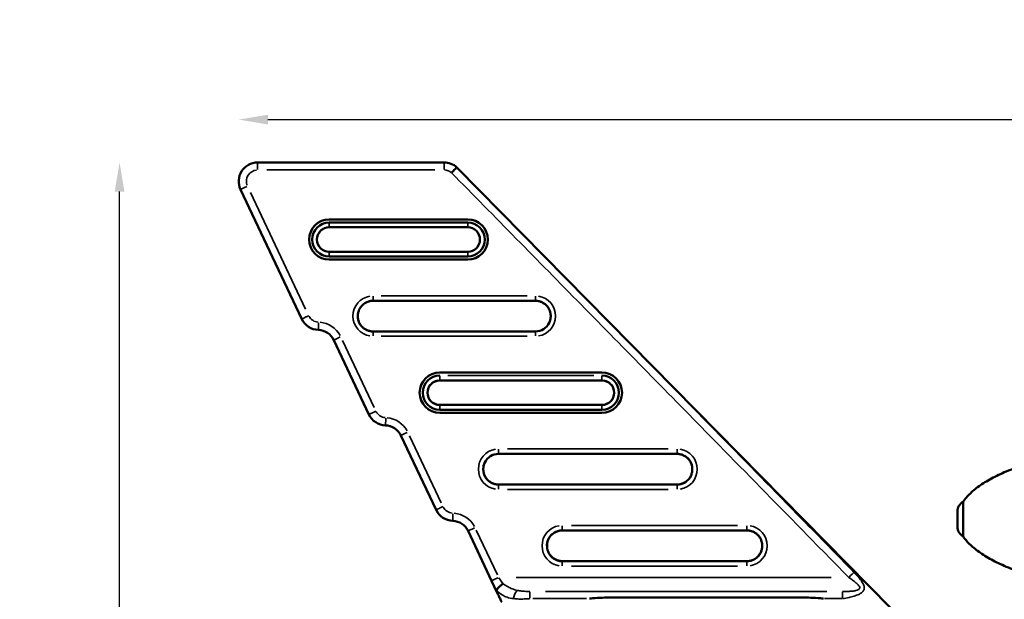
# Model space of a CAD drawing. Units: millimetres. Extents: x 0 to 23189, y 0 to 18412.
# Drawn here: x 484 to 3853, y 16430 to 18412 of the extents above; entities that cross this region are included whole.
import ezdxf

# ---------------------------------------------------------------- set-up
doc = ezdxf.new("R2010")
doc.units = ezdxf.units.MM
doc.layers.add('MD_Visible', color=7, linetype='Continuous', lineweight=50)
doc.layers.add('MD_Visible Narrow', color=7, linetype='Continuous', lineweight=35)
doc.styles.get("Standard").update_dxf_attribs({"font": 'arial.ttf'})
doc.dimstyles.new('DİLARA 5', dxfattribs={"dimtxt": 250, "dimasz": 100, "dimexe": 0, "dimexo": 100, "dimgap": 50, "dimtad": 2, "dimdec": 0, "dimlfac": 0.1, "dimrnd": 5, "dimtxsty": 'Standard', "dimcen": 0, "dimse1": 1, "dimse2": 1, "dimclrd": 256, "dimadec": 0, "dimazin": 0, "dimtfac": 1, "dimtdec": 0, "dimtix": 1, "dimtmove": 0, "dimatfit": 3, "dimfxl": 1, "dimarcsym": 0})

# ---------------------------------------------------------------- blocks, each defined once
blk = doc.blocks.new('CustomObjectsInViewport10_0')
at = {"layer": 'MD_Visible', "extrusion": (0, 1, 0)}
for p, q in [((1298.6, 17924), (1936.3, 17924)), ((1981.2, 17906), (3464.8, 16398.9)), ((1449.6, 17388.2), (1239.9, 17831.3)), ((2017.2, 17729), (1543.5, 17729)), ((2017.2, 17718.5), (1543.5, 17718.5)), ((2017.2, 17702.2), (1543.5, 17702.2)), ((2017.2, 17618.2), (1543.5, 17618.2)), ((2017.2, 17601.9), (1543.5, 17601.9)), ((2017.2, 17591.4), (1543.5, 17591.4)), ((1693.5, 17450.6), (2248.9, 17450.6)), ((2248.9, 17345.8), (1693.5, 17345.8)), ((1679.4, 17061.7), (1558.9, 17316.2)), ((1921.7, 17205.3), (2476.4, 17205.3)), ((1921.7, 17178.2), (2476.4, 17178.2)), ((1921.7, 17094.5), (2476.4, 17094.5)), ((1921.7, 17077.9), (2476.4, 17077.9)), ((1921.7, 17067.4), (2476.4, 17067.4)), ((1909.2, 16735.2), (1788.7, 16989.7)), ((2123, 16926.8), (2733.4, 16926.8)), ((2733.4, 16822.1), (2123, 16822.1)), ((3692.6, 16677.9), (3692.6, 16730)), ((2099.1, 16492.9), (2018.5, 16663.2)), ((2341, 16665), (2972.5, 16665)), ((2972.5, 16560.2), (2341, 16560.2)), ((2117.3, 16454.5), (2099.1, 16492.9)), ((3160.9, 16435.7), (2508.2, 16435.7))]:
    blk.add_line(p, q, dxfattribs=at)
at = {"layer": 'MD_Visible', "extrusion": (1.22465e-16, 0, -1)}
for centre, radius, start, end in [((-1543.5, 17660.2), 68.8, 270, 90), ((-1543.5, 17660.2), 58.3, 270, 90), ((-1543.5, 17660.2), 42, 270, 90), ((-2248.9, 17398.2), 52.4, 205.642, 270), ((-1921.7, 17136.3), 69, 270, 90), ((-1921.7, 17136.3), 58.5, 270, 90), ((-1921.7, 17136.3), 41.9, 270, 90), ((-2733.4, 16874.5), 52.4, 205.642, 270), ((-3730.1, 16730), 37.5, 0, 61.4271), ((-3730.1, 16677.9), 37.5, 298.5729, 0), ((-2972.5, 16612.6), 52.4, 205.642, 270)]:
    blk.add_arc(centre, radius, start, end, dxfattribs=at)
at = {"layer": 'MD_Visible'}
for centre, radius, start, end in [((2017.2, 17660.2), 68.8, 270, 90), ((2017.2, 17660.2), 58.3, 270, 90), ((2017.2, 17660.2), 42, 270, 90), ((1693.5, 17398.2), 52.4, 90, 154.358), ((2476.4, 17136.3), 69, 270, 90), ((2476.4, 17136.3), 58.5, 270, 90), ((2476.4, 17136.3), 41.9, 270, 90), ((2123, 16874.5), 52.4, 90, 154.358), ((2341, 16612.6), 52.4, 90, 154.3595)]:
    blk.add_arc(centre, radius, start, end, dxfattribs=at)
at = {"layer": 'MD_Visible', "extrusion": (1.22465e-16, 0, -1)}
for centre, major_axis, start_param, end_param in [((1298.6, 17859), (64.9, 0), 2.699526, 4.712389), ((1936.3, 17859.1), (0, 64.9), 0, 0.744175)]:
    blk.add_ellipse(centre, major_axis=major_axis, ratio=1, start_param=start_param, end_param=end_param, dxfattribs=at)
at = {"layer": 'MD_Visible', "extrusion": (1.22465e-16, 6.16298e-33, -1)}
for centre in [(1693.5, 17398.2), (2123, 16874.5), (2341, 16612.6)]:
    blk.add_ellipse(centre, major_axis=(44.3, 27.9), ratio=0.999964, start_param=5.273986, end_param=5.274018, dxfattribs=at)
at = {"layer": 'MD_Visible', "extrusion": (1.22465e-16, -2.24208e-44, -1)}
for centre in [(1508.7, 17416.3), (1738.4, 17089.8), (1968.2, 16763.3)]:
    blk.add_ellipse(centre, major_axis=(-65.4, 0), ratio=1, start_param=-1.533503, end_param=-0.444362, dxfattribs=at)
at = {"layer": 'MD_Visible'}
for centre in [(1504, 17290.2), (1733.7, 16963.7), (1963.5, 16637.2)]:
    blk.add_ellipse(centre, major_axis=(0, 60.8), ratio=1, start_param=5.154456, end_param=6.245892, dxfattribs=at)
at = {"layer": 'MD_Visible', "extrusion": (1.22465e-16, -6.16298e-33, -1)}
for centre in [(2248.9, 17398.2), (2733.4, 16874.5), (2972.5, 16612.6)]:
    blk.add_ellipse(centre, major_axis=(44.3, 27.9), ratio=0.999964, start_param=2.132393, end_param=2.132426, dxfattribs=at)
at = {"layer": 'MD_Visible'}
for points, knots in [([(1980, 17907.1), (1979.9, 17907), (1979.3, 17906.4), (1977.3, 17904.4), (1975.8, 17902.9), (1972.4, 17899.3), (1970.3, 17897.2), (1967.1, 17893.9), (1966.1, 17892.8), (1964, 17890.6), (1963, 17889.5), (1961.9, 17888.4), (1961.9, 17888.4), (1961.9, 17888.4)], [0, 0, 0, 0, 9.762869, 9.762869, 19.527692, 19.527692, 29.296453, 29.296453, 33.7069, 33.7069, 38.037942, 38.037942, 38.077519, 38.077519, 38.077519, 38.077519]), ([(1980.3, 17906.8), (1980.1, 17906.9), (1980.1, 17907), (1980, 17907.1), (1980, 17907.1), (1980, 17907.1)], [0, 0, 0, 0, 0.82981, 0.82981, 1.170071, 1.170071, 1.170071, 1.170071]), ([(1980.3, 17906.8), (1980.3, 17906.8), (1980.3, 17906.8), (1980.4, 17906.7), (1980.4, 17906.7), (1980.6, 17906.6), (1980.6, 17906.5), (1980.7, 17906.4), (1980.8, 17906.3), (1980.9, 17906.2), (1981, 17906.2), (1981, 17906.1), (1981.1, 17906.1), (1981.1, 17906), (1981.2, 17906), (1981.2, 17906)], [76.44732, 76.44732, 76.44732, 76.44732, 76.591917, 76.591917, 77.21972, 77.21972, 77.847522, 77.847522, 78.475325, 78.475325, 79.103127, 79.103127, 79.73093, 79.73093, 80.358733, 80.358733, 80.358733, 80.358733]), ([(1693.5, 17345.8), (1691.9, 17345.8), (1690.2, 17345.9), (1686.8, 17346.2), (1685.1, 17346.5), (1681.8, 17347.2), (1680.1, 17347.6), (1676.7, 17348.6), (1675.1, 17349.2), (1671.9, 17350.5), (1670.3, 17351.2), (1667.2, 17352.9), (1665.7, 17353.8), (1662.9, 17355.7), (1661.5, 17356.7), (1658.9, 17358.9), (1657.7, 17360), (1655.3, 17362.3), (1654.2, 17363.6), (1652, 17366.2), (1651, 17367.6), (1649.1, 17370.4), (1648.2, 17371.9), (1646.6, 17375), (1645.8, 17376.6), (1644.5, 17379.8), (1643.9, 17381.4), (1642.9, 17384.8), (1642.5, 17386.5), (1641.8, 17389.8), (1641.6, 17391.5), (1641.2, 17394.9), (1641.2, 17396.6), (1641.2, 17398.2), (1641.2, 17399.9), (1641.2, 17401.5), (1641.6, 17404.9), (1641.8, 17406.6), (1642.5, 17410), (1642.9, 17411.7), (1643.9, 17415), (1644.5, 17416.6), (1645.5, 17419.1), (1645.9, 17420), (1646.3, 17420.9)], [-75.336057, -75.336057, -75.336057, -75.336057, -70.629084, -70.629084, -65.920487, -65.920487, -61.211889, -61.211889, -56.503292, -56.503292, -51.794694, -51.794694, -47.086097, -47.086097, -42.3775, -42.3775, -37.668902, -37.668902, -32.960289, -32.960289, -28.251677, -28.251677, -23.543064, -23.543064, -18.834451, -18.834451, -14.125838, -14.125838, -9.417226, -9.417226, -4.708613, -4.708613, 0, 0, 0, 4.708499, 4.708499, 9.416998, 9.416998, 14.125498, 14.125498, 18.833997, 18.833997, 21.416446, 21.416446, 21.416446, 21.416446]), ([(2248.9, 17450.6), (2250.5, 17450.6), (2252.2, 17450.5), (2255.6, 17450.2), (2257.3, 17449.9), (2260.7, 17449.3), (2262.3, 17448.9), (2265.7, 17447.9), (2267.3, 17447.3), (2270.6, 17445.9), (2272.1, 17445.2), (2275.2, 17443.5), (2276.7, 17442.6), (2279.5, 17440.7), (2280.9, 17439.7), (2283.5, 17437.5), (2284.8, 17436.4), (2287.1, 17434.1), (2288.2, 17432.9), (2290.4, 17430.2), (2291.4, 17428.9), (2293.3, 17426), (2294.2, 17424.5), (2295.9, 17421.5), (2296.6, 17419.9), (2298, 17416.6), (2298.5, 17415), (2299.5, 17411.7), (2300, 17410), (2300.6, 17406.6), (2300.9, 17404.9), (2301.2, 17401.5), (2301.3, 17399.9), (2301.3, 17398.2), (2301.3, 17396.6), (2301.2, 17394.9), (2300.9, 17391.5), (2300.6, 17389.8), (2300, 17386.5), (2299.5, 17384.8), (2298.5, 17381.4), (2298, 17379.8), (2296.9, 17377.3), (2296.5, 17376.4), (2296.1, 17375.6)], [-75.336057, -75.336057, -75.336057, -75.336057, -70.629084, -70.629084, -65.920487, -65.920487, -61.211889, -61.211889, -56.503292, -56.503292, -51.794694, -51.794694, -47.086097, -47.086097, -42.3775, -42.3775, -37.668902, -37.668902, -32.960289, -32.960289, -28.251677, -28.251677, -23.543064, -23.543064, -18.834451, -18.834451, -14.125838, -14.125838, -9.417226, -9.417226, -4.708613, -4.708613, 0, 0, 0, 4.708499, 4.708499, 9.416998, 9.416998, 14.125498, 14.125498, 18.833997, 18.833997, 21.416446, 21.416446, 21.416446, 21.416446]), ([(2733.4, 16926.8), (2735, 16926.8), (2736.7, 16926.8), (2740.1, 16926.4), (2741.8, 16926.2), (2745.1, 16925.5), (2746.8, 16925.1), (2750.2, 16924.1), (2751.8, 16923.5), (2755, 16922.2), (2756.6, 16921.4), (2759.7, 16919.8), (2761.2, 16918.9), (2764, 16917), (2765.4, 16916), (2768, 16913.8), (2769.3, 16912.7), (2771.6, 16910.3), (2772.7, 16909.1), (2774.9, 16906.5), (2775.9, 16905.1), (2777.8, 16902.3), (2778.7, 16900.8), (2780.4, 16897.7), (2781.1, 16896.1), (2782.4, 16892.9), (2783, 16891.3), (2784, 16887.9), (2784.4, 16886.2), (2785.1, 16882.9), (2785.4, 16881.2), (2785.7, 16877.8), (2785.8, 16876.1), (2785.8, 16874.5), (2785.8, 16872.8), (2785.7, 16871.2), (2785.4, 16867.8), (2785.1, 16866.1), (2784.4, 16862.7), (2784, 16861), (2783, 16857.7), (2782.4, 16856), (2781.4, 16853.5), (2781, 16852.7), (2780.6, 16851.8)], [-75.336057, -75.336057, -75.336057, -75.336057, -70.629084, -70.629084, -65.920487, -65.920487, -61.211889, -61.211889, -56.503292, -56.503292, -51.794694, -51.794694, -47.086097, -47.086097, -42.3775, -42.3775, -37.668902, -37.668902, -32.960289, -32.960289, -28.251677, -28.251677, -23.543064, -23.543064, -18.834451, -18.834451, -14.125838, -14.125838, -9.417226, -9.417226, -4.708613, -4.708613, 0, 0, 0, 4.708499, 4.708499, 9.416998, 9.416998, 14.125498, 14.125498, 18.833997, 18.833997, 21.416446, 21.416446, 21.416446, 21.416446]), ([(2123, 16822.1), (2121.4, 16822.1), (2119.7, 16822.2), (2116.3, 16822.5), (2114.7, 16822.7), (2111.3, 16823.4), (2109.6, 16823.8), (2106.2, 16824.8), (2104.6, 16825.4), (2101.4, 16826.8), (2099.8, 16827.5), (2096.7, 16829.2), (2095.2, 16830), (2092.4, 16832), (2091, 16833), (2088.4, 16835.2), (2087.2, 16836.3), (2084.8, 16838.6), (2083.7, 16839.8), (2081.6, 16842.5), (2080.5, 16843.8), (2078.6, 16846.7), (2077.7, 16848.2), (2076.1, 16851.2), (2075.3, 16852.8), (2074, 16856), (2073.4, 16857.7), (2072.4, 16861), (2072, 16862.7), (2071.3, 16866.1), (2071.1, 16867.8), (2070.7, 16871.2), (2070.7, 16872.8), (2070.7, 16874.5), (2070.7, 16876.1), (2070.7, 16877.8), (2071.1, 16881.2), (2071.3, 16882.9), (2072, 16886.2), (2072.4, 16887.9), (2073.4, 16891.3), (2074, 16892.9), (2075, 16895.4), (2075.4, 16896.3), (2075.8, 16897.1)], [-75.336057, -75.336057, -75.336057, -75.336057, -70.629084, -70.629084, -65.920487, -65.920487, -61.211889, -61.211889, -56.503292, -56.503292, -51.794694, -51.794694, -47.086097, -47.086097, -42.3775, -42.3775, -37.668902, -37.668902, -32.960289, -32.960289, -28.251677, -28.251677, -23.543064, -23.543064, -18.834451, -18.834451, -14.125838, -14.125838, -9.417226, -9.417226, -4.708613, -4.708613, 0, 0, 0, 4.708499, 4.708499, 9.416998, 9.416998, 14.125498, 14.125498, 18.833997, 18.833997, 21.416446, 21.416446, 21.416446, 21.416446]), ([(3926.7, 16891.1), (3905.7, 16884.4), (3885.8, 16877.2), (3848.4, 16862.1), (3831.1, 16854.1), (3799.1, 16837.5), (3784.6, 16828.8), (3758.5, 16810.8), (3747, 16801.5), (3727.1, 16782.5), (3718.8, 16772.8), (3712.2, 16763)], [-0.8543693, -0.8543693, -0.8543693, -0.8543693, -0.7315171, -0.7315171, -0.6086649, -0.6086649, -0.4858127, -0.4858127, -0.3629605, -0.3629605, -0.2401083, -0.2401083, -0.2401083, -0.2401083]), ([(3712.2, 16763), (3712.2, 16763), (3712.2, 16762.9), (3712.2, 16762.6), (3712.2, 16760.8), (3712.2, 16754.4), (3712.2, 16749.9), (3712.2, 16738.7), (3712.2, 16732.1), (3712.2, 16717.7), (3712.2, 16710.1), (3712.2, 16694.7), (3712.2, 16687.2), (3712.2, 16673.1), (3712.2, 16666.8), (3712.2, 16656.1), (3712.2, 16651.9), (3712.2, 16646.4), (3712.2, 16645), (3712.2, 16645)], [-278.875789, -278.875789, -278.875789, -278.875789, -276.551155, -276.551155, -253.505226, -253.505226, -230.459296, -230.459296, -207.413366, -207.413366, -184.367437, -184.367437, -161.321507, -161.321507, -138.275578, -138.275578, -115.229648, -115.229648, -92.958145, -92.958145, -92.958145, -92.958145]), ([(2972.5, 16665), (2974.1, 16665), (2975.8, 16664.9), (2979.1, 16664.6), (2980.8, 16664.3), (2984.2, 16663.7), (2985.9, 16663.3), (2989.2, 16662.2), (2990.9, 16661.7), (2994.1, 16660.3), (2995.7, 16659.6), (2998.8, 16657.9), (3000.2, 16657), (3003.1, 16655.1), (3004.5, 16654.1), (3007.1, 16651.9), (3008.3, 16650.8), (3010.7, 16648.5), (3011.8, 16647.2), (3013.9, 16644.6), (3015, 16643.3), (3016.9, 16640.4), (3017.8, 16638.9), (3019.4, 16635.8), (3020.2, 16634.3), (3021.5, 16631), (3022.1, 16629.4), (3023.1, 16626.1), (3023.5, 16624.4), (3024.2, 16621), (3024.4, 16619.3), (3024.8, 16615.9), (3024.8, 16614.2), (3024.8, 16612.6), (3024.8, 16611), (3024.8, 16609.3), (3024.4, 16605.9), (3024.2, 16604.2), (3023.5, 16600.8), (3023.1, 16599.2), (3022.1, 16595.8), (3021.5, 16594.2), (3020.5, 16591.7), (3020.1, 16590.8), (3019.7, 16589.9)], [-75.336057, -75.336057, -75.336057, -75.336057, -70.629084, -70.629084, -65.920487, -65.920487, -61.211889, -61.211889, -56.503292, -56.503292, -51.794694, -51.794694, -47.086097, -47.086097, -42.3775, -42.3775, -37.668902, -37.668902, -32.960289, -32.960289, -28.251677, -28.251677, -23.543064, -23.543064, -18.834451, -18.834451, -14.125838, -14.125838, -9.417226, -9.417226, -4.708613, -4.708613, 0, 0, 0, 4.708499, 4.708499, 9.416998, 9.416998, 14.125498, 14.125498, 18.833997, 18.833997, 21.416446, 21.416446, 21.416446, 21.416446]), ([(3926.7, 16516.9), (3905.7, 16523.5), (3885.8, 16530.7), (3848.4, 16545.8), (3831.1, 16553.8), (3799.1, 16570.5), (3784.6, 16579.1), (3758.5, 16597.1), (3747, 16606.4), (3727.1, 16625.4), (3718.8, 16635.1), (3712.2, 16645)], [-0.8543693, -0.8543693, -0.8543693, -0.8543693, -0.7315171, -0.7315171, -0.6086649, -0.6086649, -0.4858127, -0.4858127, -0.3629605, -0.3629605, -0.2401083, -0.2401083, -0.2401083, -0.2401083]), ([(2341, 16560.2), (2339.3, 16560.2), (2337.6, 16560.3), (2334.3, 16560.6), (2332.6, 16560.9), (2329.2, 16561.5), (2327.5, 16562), (2324.2, 16563), (2322.5, 16563.5), (2319.3, 16564.9), (2317.7, 16565.6), (2314.7, 16567.3), (2313.2, 16568.2), (2310.3, 16570.1), (2308.9, 16571.1), (2306.3, 16573.3), (2305.1, 16574.4), (2302.8, 16576.7), (2301.6, 16578), (2299.5, 16580.6), (2298.5, 16582), (2296.5, 16584.8), (2295.6, 16586.3), (2294, 16589.4), (2293.2, 16590.9), (2291.9, 16594.2), (2291.3, 16595.8), (2290.3, 16599.2), (2289.9, 16600.8), (2289.2, 16604.2), (2289, 16605.9), (2288.7, 16609.3), (2288.6, 16611), (2288.6, 16612.6), (2288.6, 16614.2), (2288.7, 16615.9), (2289, 16619.3), (2289.2, 16621), (2289.9, 16624.4), (2290.3, 16626.1), (2291.3, 16629.4), (2291.9, 16631), (2292.9, 16633.5), (2293.3, 16634.4), (2293.7, 16635.3)], [-75.336057, -75.336057, -75.336057, -75.336057, -70.629084, -70.629084, -65.920487, -65.920487, -61.211889, -61.211889, -56.503292, -56.503292, -51.794694, -51.794694, -47.086097, -47.086097, -42.3775, -42.3775, -37.668902, -37.668902, -32.960289, -32.960289, -28.251677, -28.251677, -23.543064, -23.543064, -18.834451, -18.834451, -14.125838, -14.125838, -9.417226, -9.417226, -4.708613, -4.708613, 0, 0, 0, 4.708499, 4.708499, 9.416998, 9.416998, 14.125498, 14.125498, 18.833997, 18.833997, 21.415201, 21.415201, 21.415201, 21.415201]), ([(2116.2, 16458.7), (2116.4, 16460.2), (2117.1, 16462.1), (2119.5, 16466.2), (2121.2, 16468.3), (2125.4, 16472.8), (2127.9, 16475), (2133.1, 16479), (2135.7, 16480.8), (2138.4, 16482.4), (2138.4, 16482.4), (2138.4, 16482.4)], [-38.01483, -38.01483, -38.01483, -38.01483, -28.418853, -28.418853, -18.821139, -18.821139, -9.047384, -9.047384, 0, 0, 0.043848, 0.043848, 0.043848, 0.043848]), ([(2116.2, 16458.7), (2116.2, 16458.3), (2116.2, 16457.9), (2116.4, 16456.6), (2116.7, 16455.6), (2117.3, 16454.5)], [59.618946, 59.618946, 59.618946, 59.618946, 63.163152, 63.163152, 69.936215, 69.936215, 69.936215, 69.936215]), ([(2133.6, 16420), (2131.8, 16423.9), (2129.9, 16427.8), (2126.1, 16435.9), (2124.1, 16440.1), (2120.5, 16447.6), (2118.9, 16451.1), (2117.3, 16454.5)], [0, 0, 0, 0, 15.478339, 15.478339, 30.956678, 30.956678, 43.413869, 43.413869, 43.413869, 43.413869]), ([(2508.2, 16435.7), (2498.2, 16435.7), (2488.1, 16435.5), (2467.1, 16434.6), (2456.1, 16433.9), (2441.6, 16432.6), (2438, 16432.3), (2434.4, 16431.9), (2434.2, 16431.9), (2434.1, 16431.9)], [-70.436221, -70.436221, -70.436221, -70.436221, -41.674749, -41.674749, -10.191978, -10.191978, 0, 0, 0.37882, 0.37882, 0.37882, 0.37882]), ([(3234.4, 16431.9), (3234.3, 16431.9), (3234.2, 16431.9), (3230.8, 16432.3), (3227.5, 16432.6), (3213.2, 16433.9), (3202.2, 16434.6), (3181, 16435.5), (3171, 16435.7), (3160.9, 16435.7)], [-70.430755, -70.430755, -70.430755, -70.430755, -70.055292, -70.055292, -60.693433, -60.693433, -28.841066, -28.841066, 0, 0, 0, 0])]:
    blk.add_open_spline(points, degree=3, knots=knots, dxfattribs=at)
for points, weights in [([(2248.9, 17450.6), (2248.9, 17450.6), (2248.9, 17450.6)], [1, 1.00000101491, 1.00000202955]), ([(1693.5, 17345.8), (1693.5, 17345.8), (1693.5, 17345.8)], [1, 1.00000103332, 1.00000206637]), ([(2733.4, 16926.8), (2733.4, 16926.8), (2733.4, 16926.8)], [1, 1.0000011038, 1.00000220733]), ([(2123, 16822.1), (2123, 16822.1), (2123, 16822.1)], [1, 1.0000011207, 1.00000224114]), ([(2972.5, 16665), (2972.5, 16665), (2972.5, 16665)], [1, 1.00000114557, 1.00000229088]), ([(2341, 16560.2), (2341, 16560.2), (2341, 16560.2)], [1, 1.00000116181, 1.00000232336])]:
    blk.add_rational_spline(points, weights, degree=2, dxfattribs=at)
at = {"layer": 'MD_Visible Narrow', "extrusion": (0, 1, 0)}
for p, q in [((1298.6, 17923.9), (1298.6, 17900.1)), ((1936.3, 17923.9), (1936.3, 17900.1)), ((1904.4, 17898.1), (1330.5, 17898.1)), ((1274, 17820.6), (1462.8, 17421.9)), ((1543.5, 17717.4), (1543.5, 17703.1)), ((1543.5, 17702.3), (1543.5, 17703)), ((1993.5, 17703), (1567.2, 17703)), ((2017.2, 17717.4), (2017.2, 17703.1)), ((2017.2, 17702.3), (2017.2, 17703)), ((1543.5, 17618.2), (1543.5, 17617.5)), ((1543.5, 17603.1), (1543.5, 17617.3)), ((1993.5, 17617.4), (1567.2, 17617.4)), ((2017.2, 17618.2), (2017.2, 17617.5)), ((2017.2, 17603.1), (2017.2, 17617.3)), ((1693.5, 17466.1), (1693.5, 17451.6)), ((1693.5, 17450.6), (1693.5, 17451.4)), ((1721.3, 17467.3), (2221.1, 17467.3)), ((2221.1, 17451.4), (1721.3, 17451.4)), ((2248.9, 17466.1), (2248.9, 17451.6)), ((2248.9, 17450.6), (2248.9, 17451.4)), ((1693.5, 17345), (1693.5, 17345.8)), ((1693.5, 17344.8), (1693.5, 17330.6)), ((1721.3, 17344.9), (2221.1, 17344.9)), ((2221.1, 17329.4), (1721.3, 17329.4)), ((2248.9, 17345.8), (2248.9, 17345)), ((2248.9, 17344.8), (2248.9, 17330.6)), ((1588.6, 17314.9), (1697, 17085.9)), ((1921.7, 17205.3), (1921.7, 17205.6)), ((1921.7, 17179.4), (1921.7, 17193.6)), ((1949.5, 17205.6), (2448.6, 17205.6)), ((1949.5, 17194.8), (2448.6, 17194.8)), ((2476.4, 17205.3), (2476.4, 17205.6)), ((2476.4, 17179.4), (2476.4, 17193.6)), ((1921.7, 17179.3), (1921.7, 17178.3)), ((1949.5, 17179.3), (2448.6, 17179.3)), ((2476.4, 17179.3), (2476.4, 17178.3)), ((1921.7, 17093.4), (1921.7, 17094.4)), ((1921.7, 17093.3), (1921.7, 17079)), ((1949.5, 17093.4), (2448.6, 17093.4)), ((2476.4, 17093.4), (2476.4, 17094.4)), ((2476.4, 17093.3), (2476.4, 17079)), ((1818.4, 16988.5), (1926.8, 16759.5)), ((2123, 16928.1), (2123, 16942.7)), ((2123, 16926.9), (2123, 16928)), ((2153.5, 16943.9), (2702.9, 16943.9)), ((2702.9, 16928), (2153.5, 16928)), ((2733.4, 16942.7), (2733.4, 16928.1)), ((2733.4, 16926.9), (2733.4, 16928)), ((2123, 16820.9), (2123, 16822)), ((2123, 16820.8), (2123, 16806.5)), ((2153.5, 16820.9), (2702.9, 16820.9)), ((2733.4, 16822), (2733.4, 16820.9)), ((2733.4, 16806.5), (2733.4, 16820.8)), ((2702.9, 16805.3), (2153.5, 16805.3)), ((2341, 16681), (2341, 16666.4)), ((2372.5, 16682.2), (2940.9, 16682.2)), ((2972.5, 16681), (2972.5, 16666.4)), ((2046.2, 16666.2), (2118.7, 16512.9)), ((2341, 16665), (2341, 16666.2)), ((2940.9, 16666.3), (2372.5, 16666.3)), ((2972.5, 16665), (2972.5, 16666.2)), ((2341, 16558.9), (2341, 16560.2)), ((2341, 16558.7), (2341, 16544.5)), ((2372.5, 16558.8), (2940.9, 16558.8)), ((2940.9, 16543.3), (2372.5, 16543.3)), ((2972.5, 16560.2), (2972.5, 16558.9)), ((2972.5, 16558.7), (2972.5, 16544.5)), ((2123.6, 16503.3), (2137.7, 16483.4)), ((3261, 16504.4), (2182.7, 16504.4)), ((2230.2, 16455.6), (2230.2, 16433.5)), ((2283.7, 16456.3), (3246.5, 16456.3)), ((3300, 16433.5), (3300, 16455.6)), ((2423.9, 16431.9), (2240.4, 16431.9)), ((3296.8, 16431.9), (3237.7, 16431.9))]:
    blk.add_line(p, q, dxfattribs=at)
at = {"layer": 'MD_Visible Narrow', "extrusion": (1.22465e-16, 0, -1)}
for centre, radius in [((-1543.5, 17660.2), 42.8), ((-1921.7, 17136.3), 43)]:
    blk.add_arc(centre, radius, 279, 81, dxfattribs=at)
at = {"layer": 'MD_Visible Narrow'}
for centre, radius in [((2017.2, 17660.2), 42.8), ((2476.4, 17136.3), 43)]:
    blk.add_arc(centre, radius, 279, 81, dxfattribs=at)
for centre, major_axis, ratio, start_param, end_param in [((1298.6, 17859.3), (-38.8, 0), 1, -1.470153, 0.341424), ((1936.3, 17859.4), (-38.7, 0), 1, 4.025905, 4.676258), ((1263.6, 17842.5), (23.7, 11.2), 0.010009, 1.644836, 3.062816), ((1508.7, 17416.6), (0, -39.2), 1, 5.211843, 6.191468), ((1507.2, 17377.1), (1, 26.2), 0.000413, 1.638824, 3.0625), ((1582.6, 17327.4), (23.7, 11.2), 0.010009, 1.644836, 3.062816), ((1738.4, 17090.1), (39.2, 0), 1, 3.641046, 4.620672), ((1968.2, 16763.6), (39.2, 0), 1, 3.641046, 4.620672), ((2187.5, 16437.6), (7.9, 25), 0.451516, 0.680262, 1.879096)]:
    blk.add_ellipse(centre, major_axis=major_axis, ratio=ratio, start_param=start_param, end_param=end_param, dxfattribs=at)
at = {"layer": 'MD_Visible Narrow', "extrusion": (1.22465e-16, 0, -1)}
for centre, major_axis, ratio, start_param, end_param in [((1693.5, 17398.4), (0, -69), 1, 0.15708, 2.984513), ((2248.9, 17398.4), (0, -69), 1, 3.298672, 6.126106), ((1504, 17290.4), (87, 0), 1, -1.478931, -0.496639), ((1921.7, 17136.5), (0, -69.1), 1, 0.15708, 2.984513), ((2476.4, 17136.5), (0, -69.1), 1, 3.298672, 6.126106), ((1733.7, 16964), (87, 0), 1, -1.478931, -0.496639), ((2123, 16874.6), (0, -69.3), 1, 0.15708, 2.984513), ((1966.8, 16724.1), (1, 26.2), 0.000413, 3.220686, 4.644362), ((2341, 16612.7), (0, -69.4), 1, 0.15708, 2.984513), ((2972.5, 16612.7), (0, -69.4), 1, 3.298672, 6.126106), ((2042.2, 16674.4), (23.7, 11.2), 0.010009, 3.220369, 4.63835)]:
    blk.add_ellipse(centre, major_axis=major_axis, ratio=ratio, start_param=start_param, end_param=end_param, dxfattribs=at)
at = {"layer": 'MD_Visible Narrow', "extrusion": (1.22465e-16, -1.54074e-33, -1)}
blk.add_ellipse((1737, 17050.6), major_axis=(1, 26.2), ratio=0.000413, start_param=3.220686, end_param=4.644362, dxfattribs=at)
at = {"layer": 'MD_Visible Narrow', "extrusion": (1.22465e-16, -6.16298e-33, -1)}
blk.add_ellipse((1812.4, 17000.9), major_axis=(23.7, 11.2), ratio=0.010009, start_param=3.220369, end_param=4.63835, dxfattribs=at)
at = {"layer": 'MD_Visible Narrow', "extrusion": (1.22465e-16, 7.17465e-43, -1)}
blk.add_ellipse((2733.4, 16874.6), major_axis=(0, -69.3), ratio=1, start_param=3.298672, end_param=6.126106, dxfattribs=at)
at = {"layer": 'MD_Visible Narrow', "extrusion": (1.22465e-16, 2.24208e-44, -1)}
blk.add_ellipse((1963.5, 16637.5), major_axis=(87, 0), ratio=1, start_param=-1.478931, end_param=-0.496639, dxfattribs=at)
at = {"layer": 'MD_Visible Narrow', "extrusion": (1.22465e-16, -2.46519e-32, -1)}
blk.add_ellipse((3321, 16504.1), major_axis=(18.7, 18.3), ratio=0.007908, start_param=-1.498531, end_param=-0.337278, dxfattribs=at)
at = {"layer": 'MD_Visible Narrow', "extrusion": (1.22465e-16, 6.16298e-33, -1)}
blk.add_ellipse((2122.8, 16504.1), major_axis=(23.7, 11.2), ratio=0.010009, start_param=3.220369, end_param=4.63835, dxfattribs=at)
at = {"layer": 'MD_Visible Narrow'}
for points, knots in [([(1980, 17907.1), (2127.9, 17756.6), (2275.8, 17606.1), (2575.1, 17301.3), (2726.6, 17146.9), (2972.5, 16896), (3067.1, 16799.5), (3220.8, 16642.5), (3279.9, 16582.2), (3338.9, 16521.8)], [-1852.587229, -1852.587229, -1852.587229, -1852.587229, -1248.287701, -1248.287701, -628.982175, -628.982175, -241.916221, -241.916221, 0, 0, 0, 0]), ([(3321, 16504.4), (3261.8, 16564.7), (3202.7, 16625), (3048.9, 16781.9), (2954.3, 16878.3), (2708.2, 17129.1), (2556.7, 17283.4), (2257.4, 17587.9), (2109.7, 17738.2), (1961.9, 17888.4)], [0, 0, 0, 0, 241.916221, 241.916221, 628.982175, 628.982175, 1248.287701, 1248.287701, 1851.814852, 1851.814852, 1851.814852, 1851.814852]), ([(1693.5, 17451.4), (1688.2, 17451.4), (1682.9, 17450.6), (1669.6, 17446.6), (1662.1, 17442), (1648.7, 17428.7), (1643.5, 17419.2), (1639.3, 17398.8), (1640.2, 17388), (1647.9, 17368.7), (1654.7, 17360.2), (1672.1, 17348.2), (1682.8, 17344.9), (1693.5, 17344.9)], [3.141593, 3.141593, 3.141593, 3.141593, 3.441574, 3.441574, 3.921545, 3.921545, 4.507401, 4.507401, 5.093553, 5.093553, 5.679747, 5.679747, 6.283185, 6.283185, 6.283185, 6.283185]), ([(2248.9, 17344.9), (2257.7, 17344.9), (2266.4, 17347.1), (2274.2, 17351.3), (2281.9, 17355.4), (2288.5, 17361.5), (2293.4, 17368.8), (2298.2, 17376.2), (2301.2, 17384.7), (2302, 17393.4), (2302.7, 17402.1), (2301.3, 17411.1), (2297.9, 17419.1), (2294.4, 17427.2), (2289, 17434.4), (2282.1, 17439.8), (2275.3, 17445.3), (2267, 17449), (2258.4, 17450.6), (2255.3, 17451.2), (2252.1, 17451.4), (2248.9, 17451.4)], [0, 0, 0, 0, 0.493993, 0.493993, 0.493993, 0.987475, 0.987475, 0.987475, 1.480564, 1.480564, 1.480564, 1.974992, 1.974992, 1.974992, 2.468388, 2.468388, 2.468388, 2.962177, 2.962177, 2.962177, 3.141593, 3.141593, 3.141593, 3.141593]), ([(1473.3, 17399.7), (1473.2, 17399.7), (1473.2, 17399.7), (1471.6, 17398.9), (1470, 17398.2), (1466.9, 17396.7), (1465.4, 17395.9), (1461.1, 17393.9), (1458.5, 17392.6), (1454.2, 17390.5), (1452.5, 17389.7), (1450.2, 17388.5), (1449.6, 17388.2), (1449.6, 17388.2)], [-39.488966, -39.488966, -39.488966, -39.488966, -39.435589, -39.435589, -34.366954, -34.366954, -29.298329, -29.298329, -19.532207, -19.532207, -9.766099, -9.766099, 0, 0, 0, 0]), ([(1679.4, 17061.7), (1679.4, 17061.7), (1680, 17062), (1682.3, 17063.2), (1684, 17064), (1688.3, 17066.1), (1690.8, 17067.4), (1695.1, 17069.4), (1696.7, 17070.2), (1699.8, 17071.7), (1701.4, 17072.4), (1703, 17073.2), (1703, 17073.2), (1703, 17073.2)], [0, 0, 0, 0, 9.766099, 9.766099, 19.532207, 19.532207, 29.298329, 29.298329, 34.366954, 34.366954, 39.435591, 39.435591, 39.488967, 39.488967, 39.488967, 39.488967]), ([(2123, 16928), (2114.2, 16928), (2105.4, 16925.8), (2097.7, 16921.6), (2089.9, 16917.4), (2083.2, 16911.3), (2078.3, 16904), (2073.5, 16896.7), (2070.5, 16888.1), (2069.7, 16879.4), (2068.9, 16870.6), (2070.3, 16861.6), (2073.7, 16853.5), (2077.2, 16845.4), (2082.6, 16838.2), (2089.5, 16832.7), (2096.4, 16827.1), (2104.6, 16823.4), (2113.2, 16821.8), (2116.5, 16821.2), (2119.8, 16820.9), (2123, 16820.9)], [3.141593, 3.141593, 3.141593, 3.141593, 3.63518, 3.63518, 3.63518, 4.128182, 4.128182, 4.128182, 4.620672, 4.620672, 4.620672, 5.114299, 5.114299, 5.114299, 5.606789, 5.606789, 5.606789, 6.099582, 6.099582, 6.099582, 6.283185, 6.283185, 6.283185, 6.283185]), ([(2733.4, 16820.9), (2742.2, 16820.9), (2751, 16823.1), (2758.8, 16827.2), (2766.5, 16831.4), (2773.2, 16837.5), (2778.1, 16844.9), (2782.9, 16852.2), (2785.9, 16860.7), (2786.7, 16869.5), (2787.5, 16878.3), (2786.1, 16887.3), (2782.7, 16895.4), (2779.3, 16903.5), (2773.8, 16910.7), (2766.9, 16916.2), (2760.1, 16921.7), (2751.8, 16925.5), (2743.2, 16927.1), (2739.9, 16927.7), (2736.7, 16928), (2733.4, 16928)], [0, 0, 0, 0, 0.493292, 0.493292, 0.493292, 0.986074, 0.986074, 0.986074, 1.478463, 1.478463, 1.478463, 1.972193, 1.972193, 1.972193, 2.464892, 2.464892, 2.464892, 2.957992, 2.957992, 2.957992, 3.141593, 3.141593, 3.141593, 3.141593]), ([(1909.2, 16735.2), (1909.1, 16735.2), (1909.7, 16735.6), (1912, 16736.7), (1913.7, 16737.6), (1918.1, 16739.7), (1920.6, 16740.9), (1924.9, 16743), (1926.4, 16743.7), (1929.6, 16745.2), (1931.2, 16745.9), (1932.8, 16746.7), (1932.8, 16746.7), (1932.8, 16746.7)], [0, 0, 0, 0, 9.766099, 9.766099, 19.532207, 19.532207, 29.298329, 29.298329, 34.366954, 34.366954, 39.435589, 39.435589, 39.488966, 39.488966, 39.488966, 39.488966]), ([(2341, 16666.3), (2335.6, 16666.3), (2330.2, 16665.5), (2316.9, 16661.4), (2309.3, 16656.8), (2295.7, 16643.4), (2290.5, 16633.8), (2286.2, 16613.3), (2287.2, 16602.4), (2294.9, 16582.9), (2301.7, 16574.4), (2319.3, 16562.2), (2330.1, 16558.8), (2341, 16558.8)], [3.141593, 3.141593, 3.141593, 3.141593, 3.441574, 3.441574, 3.921545, 3.921545, 4.506437, 4.506437, 5.091622, 5.091622, 5.676848, 5.676848, 6.283185, 6.283185, 6.283185, 6.283185]), ([(2972.5, 16558.8), (2981.3, 16558.8), (2990.1, 16561.1), (2997.9, 16565.2), (3005.7, 16569.4), (3012.4, 16575.5), (3017.2, 16582.9), (3022.1, 16590.2), (3025.1, 16598.8), (3025.9, 16607.6), (3026.8, 16616.4), (3025.4, 16625.4), (3021.9, 16633.5), (3018.5, 16641.6), (3013, 16648.9), (3006.2, 16654.4), (2999.3, 16659.9), (2991, 16663.7), (2982.4, 16665.4), (2979.1, 16666), (2975.8, 16666.3), (2972.5, 16666.3)], [0, 0, 0, 0, 0.492943, 0.492943, 0.492943, 0.985377, 0.985377, 0.985377, 1.477418, 1.477418, 1.477418, 1.970801, 1.970801, 1.970801, 2.463153, 2.463153, 2.463153, 2.955911, 2.955911, 2.955911, 3.141593, 3.141593, 3.141593, 3.141593]), ([(3338.9, 16521.8), (3343.5, 16517.1), (3348, 16512.3), (3356.5, 16502.5), (3360.6, 16497.5), (3367.1, 16488.2), (3369.6, 16484), (3372.9, 16476.2), (3373.9, 16472.6), (3374.1, 16465.3), (3373.2, 16461.5), (3369.2, 16455.8), (3367, 16453.6), (3361.7, 16449.7), (3358.7, 16448), (3350.4, 16444.1), (3344.8, 16442.2), (3333.6, 16438.8), (3327.8, 16437.3), (3314.7, 16434.4), (3307.3, 16433.1), (3300, 16431.9)], [-139.277382, -139.277382, -139.277382, -139.277382, -120.540543, -120.540543, -101.594441, -101.594441, -86.812745, -86.812745, -74.919294, -74.919294, -62.686189, -62.686189, -53.975669, -53.975669, -45.265149, -45.265149, -31.337411, -31.337411, -17.409673, -17.409673, 0, 0, 0, 0]), ([(2138.4, 16482.4), (2144.4, 16478.6), (2150.2, 16475), (2156.1, 16471.7), (2160.5, 16469.4), (2164.9, 16467.2), (2169.6, 16465.4), (2175.2, 16463.2), (2181.1, 16461.4), (2187.5, 16460.1)], [85.200829, 85.200829, 85.200829, 85.200829, 109.807287, 109.807287, 109.807287, 127.889445, 127.889445, 127.889445, 149.27245, 149.27245, 149.27245, 149.27245]), ([(3300, 16456.3), (3306.1, 16456.3), (3312.3, 16456.4), (3323.1, 16456.8), (3327.9, 16457.1), (3337.1, 16458), (3341.6, 16458.6), (3348.2, 16460.1), (3350.5, 16460.8), (3354.5, 16462.6), (3356.1, 16463.6), (3358.7, 16466.6), (3359, 16468.6), (3357.8, 16472.9), (3356.5, 16475), (3352.5, 16479.8), (3349.8, 16482.4), (3343, 16488.4), (3338.8, 16491.7), (3330, 16498.1), (3325.5, 16501.3), (3321, 16504.4)], [0, 0, 0, 0, 17.409673, 17.409673, 31.337411, 31.337411, 45.265149, 45.265149, 53.975669, 53.975669, 62.686189, 62.686189, 74.919294, 74.919294, 86.812745, 86.812745, 101.594441, 101.594441, 120.540543, 120.540543, 139.277382, 139.277382, 139.277382, 139.277382]), ([(2174.1, 16431.8), (2165.9, 16432.8), (2158.6, 16434.4), (2152, 16436.7), (2146.8, 16438.5), (2142, 16440.7), (2137.5, 16443.3), (2131.4, 16446.8), (2125.8, 16450.9), (2120.3, 16455.3), (2118.9, 16456.4), (2117.6, 16457.5), (2116.2, 16458.7)], [-149.27245, -149.27245, -149.27245, -149.27245, -127.524936, -127.524936, -127.524936, -110.185215, -110.185215, -110.185215, -86.300541, -86.300541, -86.300541, -80.36305, -80.36305, -80.36305, -80.36305]), ([(2187.5, 16460.1), (2192, 16459.1), (2196.8, 16458.3), (2206.3, 16457.2), (2210.9, 16456.9), (2218.6, 16456.5), (2221.6, 16456.4), (2226.5, 16456.3), (2228.3, 16456.3), (2230.2, 16456.3)], [0, 0, 0, 0, 15.283158, 15.283158, 29.059525, 29.059525, 37.669755, 37.669755, 43.051149, 43.051149, 43.051149, 43.051149]), ([(2230.2, 16431.9), (2227.7, 16431.7), (2225.2, 16431.5), (2218.6, 16431.1), (2214.6, 16430.8), (2204.4, 16430.5), (2198.3, 16430.4), (2186, 16430.7), (2179.8, 16431.1), (2174.1, 16431.8)], [-43.051149, -43.051149, -43.051149, -43.051149, -37.669755, -37.669755, -29.059525, -29.059525, -15.283158, -15.283158, 0, 0, 0, 0])]:
    blk.add_open_spline(points, degree=3, knots=knots, dxfattribs=at)
blk = doc.blocks.new('*D4')
at = {"lineweight": -2, "transparency": 16777216}
blk.add_line((826.1, 13605.6), (826.1, 17824), dxfattribs=at)
at = {"transparency": 16777216}
for points in [[(809.4, 17824), (842.7, 17824), (826.1, 17924)], [(809.4, 13605.6), (842.7, 13605.6), (826.1, 13505.6)]]:
    blk.add_solid(points, dxfattribs=at)
at = {"layer": 'Defpoints', "color": 0, "transparency": 16777216}
for p in [(826.1, 17924), (1298.6, 17924), (2153.2, 13505.6)]:
    blk.add_point(p, dxfattribs=at)
at = {"color": 0, "transparency": 16777216, "insert": (648.4, 15714.8), "char_height": 250, "attachment_point": 5, "rotation": 90}
blk.add_mtext('440', dxfattribs=at)
blk = doc.blocks.new('*D6')
at = {"lineweight": -2, "transparency": 16777216}
blk.add_line((1333.6, 18070.5), (10366, 18070.5), dxfattribs=at)
at = {"transparency": 16777216}
for points in [[(1333.6, 18087.1), (1333.6, 18053.8), (1233.6, 18070.5)], [(10366, 18087.1), (10366, 18053.8), (10466, 18070.5)]]:
    blk.add_solid(points, dxfattribs=at)
at = {"layer": 'Defpoints', "color": 0, "transparency": 16777216}
for p in [(10466, 18070.5), (1233.6, 17859), (10466, 14664.1)]:
    blk.add_point(p, dxfattribs=at)
at = {"color": 0, "transparency": 16777216, "insert": (5849.8, 18248.1), "char_height": 250, "attachment_point": 5}
blk.add_mtext('925', dxfattribs=at)

msp = doc.modelspace()

# ---------------------------------------------------------------- block references
msp.add_blockref('CustomObjectsInViewport10_0', (0, 0))

# ---------------------------------------------------------------- dimensions: what is measured, and where the dimension line sits
dim = msp.add_linear_dim(base=(10466, 18070.5), p1=(1233.6, 17859), p2=(10466, 14664.1), dimstyle='DİLARA 5')
dim.commit()
dim.dimension.update_dxf_attribs({"geometry": '*D6', "text_midpoint": (5849.8, 18248.1)})
dim = msp.add_linear_dim(base=(826.1, 17924), p1=(2153.2, 13505.6), p2=(1298.6, 17924), angle=90, dimstyle='DİLARA 5')
dim.commit()
dim.dimension.update_dxf_attribs({"geometry": '*D4', "text_midpoint": (648.4, 15714.8)})

doc.saveas('drawing.dxf')
